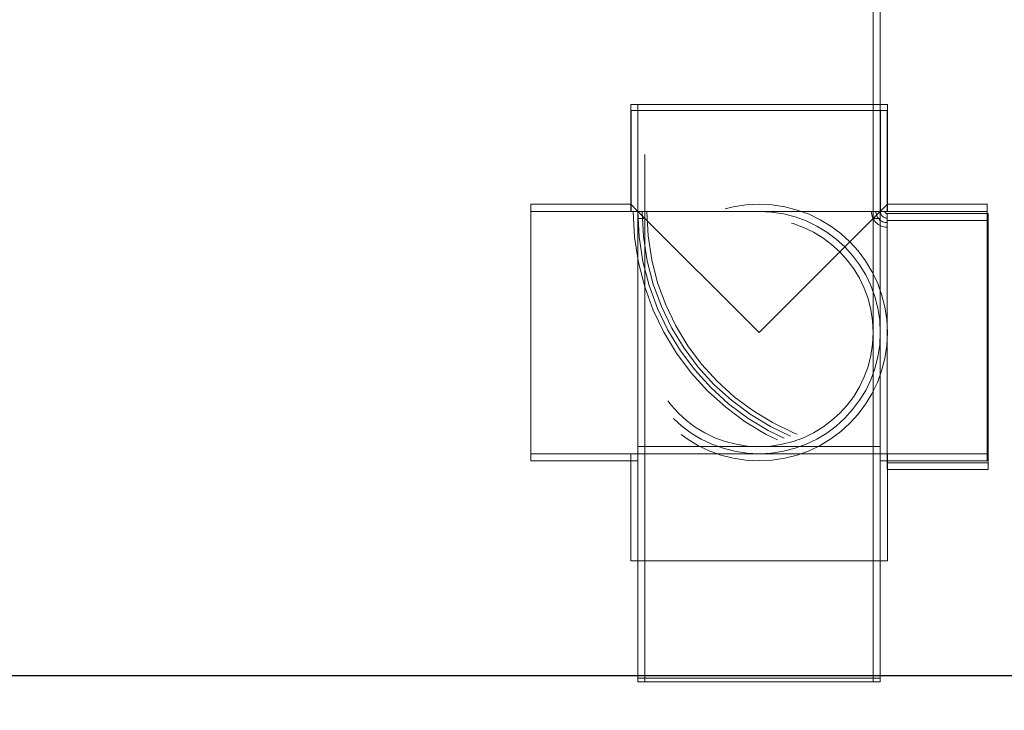
# Model space of a CAD drawing. Units: inches. Extents: x -0.1 to 10.6, y -0.1 to 8.1.
# Drawn here: x 7 to 7.3, y 3.1 to 3.3 of the extents above; entities that cross this region are included whole.
import ezdxf

# ---------------------------------------------------------------- set-up
doc = ezdxf.new("R2010")
doc.units = ezdxf.units.IN
doc.header["$MEASUREMENT"] = 0
doc.linetypes.add('HIDDEN', pattern=[0.075, 0.05, -0.025])
doc.layers.add('FORMAT', color=7, linetype='Continuous')
doc.styles.add('SLDTEXTSTYLE0', font='TXT', dxfattribs={"width": 0.75})
doc.dimstyles.new('SLDDIMSTYLE8', dxfattribs={"dimtxt": 0.05, "dimasz": 0.06, "dimexe": 0, "dimexo": 0.0625, "dimgap": 0.0125, "dimtad": 0, "dimtih": 1, "dimtoh": 1, "dimdec": 0, "dimlfac": 50, "dimrnd": 1e-09, "dimzin": 12, "dimdsep": 46, "dimtxsty": 'SLDTEXTSTYLE0', "dimsah": 1, "dimcen": 0.09, "dimadec": 0, "dimazin": 3, "dimtfac": 1, "dimtdec": 0, "dimtofl": 0, "dimtmove": 0, "dimatfit": 3, "dimfxl": 0, "dimfrac": 2, "dimtolj": 1, "dimtzin": 12, "dimarcsym": 0})

# ---------------------------------------------------------------- blocks, each defined once
blk = doc.blocks.new('_D_18')
at = {"layer": 'FORMAT'}
for p, q in [((6.60755, 3.06172), (6.60755, 2.62464)), ((7.81635, 3.06172), (7.81635, 2.62464)), ((7.81635, 2.66401), (6.60755, 2.66401))]:
    blk.add_line(p, q, dxfattribs=at)
for points in [[(6.60755, 2.66401), (6.66755, 2.65401), (6.66755, 2.67401)], [(7.81635, 2.66401), (7.75635, 2.67401), (7.75635, 2.65401)]]:
    blk.add_solid(points, dxfattribs=at)
at = {"layer": 'FORMAT', "insert": (7.17686, 2.72846), "char_height": 0.05, "attachment_point": 1, "style": 'SLDTEXTSTYLE0'}
blk.add_mtext('62', dxfattribs=at)

msp = doc.modelspace()

# ---------------------------------------------------------------- linework, layer by layer
at = {"color": 7, "linetype": 'HIDDEN', "lineweight": 18}
for p, q in [((7.1694515, 3.4837989), (7.1694515, 3.2637989)), ((7.1719515, 3.4837989), (7.1719515, 3.2637989)), ((7.2519515, 3.2637989), (7.2519515, 3.4837989)), ((7.2544515, 3.2637989), (7.2544515, 3.4837989)), ((7.1669515, 3.3012989), (7.2569515, 3.3012989)), ((7.1669515, 3.3012989), (7.1669515, 3.2662989)), ((7.1694515, 3.3012989), (7.1694515, 3.2637989)), ((7.2544515, 3.2637989), (7.2544515, 3.3012989)), ((7.2569515, 3.2662989), (7.2569515, 3.3012989)), ((7.1670696, 3.299232), (7.2568334, 3.299232)), ((7.1670696, 3.299232), (7.1670696, 3.2637989)), ((7.1694318, 3.299232), (7.1694318, 3.2637989)), ((7.2544712, 3.2637989), (7.2544712, 3.299232)), ((7.2568334, 3.2637989), (7.2568334, 3.299232)), ((7.1319515, 3.1762989), (7.1319515, 3.2662989)), ((7.1669515, 3.2662989), (7.1319515, 3.2662989)), ((7.1694515, 3.2637989), (7.1669515, 3.2662989)), ((7.1669515, 3.2662989), (7.1669515, 3.2637989)), ((7.2544515, 3.2637989), (7.2569515, 3.2662989)), ((7.2569515, 3.2637989), (7.2569515, 3.2662989)), ((7.2919515, 3.2662989), (7.2569515, 3.2662989)), ((7.2919515, 3.2662989), (7.2919515, 3.1762989)), ((7.1670696, 3.2637989), (7.1319515, 3.2637989)), ((7.1670696, 3.2637989), (7.1694515, 3.2637989)), ((7.1694515, 3.2637989), (7.2119515, 3.2212989)), ((7.1694515, 3.1762989), (7.1694515, 3.2637989)), ((7.1694515, 3.2637989), (7.2544515, 3.2637989)), ((7.1719515, 3.2637989), (7.1719515, 3.2612989)), ((7.2119515, 3.2212989), (7.2544515, 3.2637989)), ((7.2519515, 3.2612989), (7.2519515, 3.2637989)), ((7.2544515, 3.2637989), (7.2568334, 3.2637989)), ((7.2544515, 3.2637989), (7.2544515, 3.1762989)), ((7.2919515, 3.2637989), (7.2568334, 3.2637989)), ((7.2568334, 3.2630115), (7.2568334, 3.1732477)), ((7.2922664, 3.2630115), (7.2568334, 3.2630115)), ((7.2922664, 3.2630115), (7.2922664, 3.1732477)), ((7.1719515, 3.2612989), (7.1694515, 3.2612989)), ((7.1719515, 3.2612989), (7.1719515, 3.1787989)), ((7.2544515, 3.2612989), (7.2519515, 3.2612989)), ((7.2519515, 3.2212989), (7.2519515, 3.2612989)), ((7.2922664, 3.2606493), (7.2568334, 3.2606493)), ((7.2519515, 3.1787989), (7.2519515, 3.2212989)), ((7.1694515, 3.1812989), (7.2544515, 3.1812989)), ((7.1319515, 3.1787989), (7.1694515, 3.1787989)), ((7.1319515, 3.1762989), (7.1694515, 3.1762989)), ((7.1669515, 3.1787989), (7.1669515, 3.1412989)), ((7.1694515, 3.1787989), (7.2544515, 3.1787989)), ((7.1694515, 3.1762989), (7.1694515, 3.0987989)), ((7.1694515, 3.1762989), (7.1694515, 3.1412989)), ((7.1719515, 3.1787989), (7.1719515, 3.0987989)), ((7.1971613, 3.1787989), (7.2119515, 3.1787989)), ((7.2119515, 3.1787989), (7.2267417, 3.1787989)), ((7.2519515, 3.0987989), (7.2519515, 3.1787989)), ((7.2544515, 3.1787989), (7.2919515, 3.1787989)), ((7.2544515, 3.0987989), (7.2544515, 3.1762989)), ((7.2544515, 3.1412989), (7.2544515, 3.1762989)), ((7.2544515, 3.1762989), (7.2919515, 3.1762989)), ((7.2569515, 3.1412989), (7.2569515, 3.1787989)), ((7.2568334, 3.17561), (7.2922664, 3.17561)), ((7.2568334, 3.1732477), (7.2922664, 3.1732477)), ((7.2569515, 3.1412989), (7.1669515, 3.1412989)), ((7.1694515, 3.1000489), (7.2544515, 3.1000489)), ((7.1694515, 3.0987989), (7.2544515, 3.0987989))]:
    msp.add_line(p, q, dxfattribs=at)
for radius in [0.045, 0.0425, 0.04]:
    msp.add_circle((7.2119515, 3.2212989), radius, dxfattribs=at)
for radius in [0.0889764, 0.0874016, 0.0858268, 0.084252, 0.0055118, 0.003937, 0.0023622, 0.0007874]:
    msp.add_arc((7.2568334, 3.2637989), radius, 180, 270, dxfattribs=at)
at = {"color": 7, "linetype": 'Continuous', "lineweight": 25}
for points, knots in [([(6.6075481, 3.1010894), (6.6076271, 3.1010894), (6.607784, 3.1010894), (6.6090443, 3.1010894), (6.6110256, 3.1010894), (6.6137754, 3.1010894), (6.6172491, 3.1010894), (6.6213475, 3.1010894), (6.6259907, 3.1010894), (6.6311051, 3.1010894), (6.6367563, 3.1010894), (6.6429161, 3.1010894), (6.6495579, 3.1010894), (6.6566514, 3.1010894), (6.6641672, 3.1010894), (6.6720762, 3.1010894), (6.6803493, 3.1010894), (6.6889097, 3.1010894), (6.6977219, 3.1010894), (6.7067518, 3.1010894), (6.7160298, 3.1010894), (6.7255864, 3.1010894), (6.7354039, 3.1010894), (6.7454656, 3.1010894), (6.7556885, 3.1010894), (6.7660512, 3.1010894), (6.7764725, 3.1010894), (6.7869272, 3.1010894), (6.7973922, 3.1010894), (6.8079164, 3.1010894), (6.8191259, 3.1010894), (6.8310368, 3.1010894), (6.843665, 3.1010894), (6.8562842, 3.1010894), (6.868877, 3.1010894), (6.8814271, 3.1010894), (6.894269, 3.1010894), (6.9073971, 3.1010894), (6.9208086, 3.1010894), (6.934105, 3.1010894), (6.9472732, 3.1010894), (6.9602261, 3.1010894), (6.9729509, 3.1010894), (6.9854392, 3.1010894), (6.9977631, 3.1010894), (7.0106486, 3.1010894), (7.0240825, 3.1010894), (7.038051, 3.1010894), (7.0517503, 3.1010894), (7.0651758, 3.1010894), (7.0783231, 3.1010894), (7.092005, 3.1010894), (7.106198, 3.1010894), (7.120873, 3.1010894), (7.1351478, 3.1010894), (7.1490282, 3.1010894), (7.1638383, 3.1010894), (7.1795085, 3.1010894), (7.1959499, 3.1010894), (7.2066943, 3.1010894), (7.2119515, 3.1010894)], [0, 0, 0, 0, 0.028397009, 0.056470664, 0.08420637, 0.111588706, 0.138601567, 0.165226941, 0.189956098, 0.214301246, 0.238241877, 0.261756968, 0.284827745, 0.307445592, 0.329603812, 0.351295074, 0.372511462, 0.393245601, 0.413139766, 0.432570391, 0.45153882, 0.470045913, 0.488416173, 0.50631344, 0.52374556, 0.540719906, 0.557243237, 0.573038509, 0.588412002, 0.603372948, 0.617930272, 0.634745637, 0.651014127, 0.666752441, 0.6819816, 0.696721999, 0.710993004, 0.72601537, 0.740527459, 0.754552342, 0.768111963, 0.781227022, 0.793694082, 0.805769223, 0.817469606, 0.82881124, 0.841865987, 0.854459133, 0.866616647, 0.878362778, 0.889719937, 0.900709337, 0.913439702, 0.925702688, 0.93752811, 0.948944645, 0.95997929, 0.973891326, 0.987225067, 1, 1, 1, 1]), ([(7.2119515, 3.1010894), (7.2161919, 3.1010894), (7.2248227, 3.1010894), (7.2379832, 3.1010894), (7.2515746, 3.1010894), (7.2655954, 3.1010894), (7.2800484, 3.1010894), (7.2946406, 3.1010894), (7.3093652, 3.1010894), (7.324215, 3.1010894), (7.339467, 3.1010894), (7.355122, 3.1010894), (7.3702341, 3.1010894), (7.3847747, 3.1010894), (7.3987225, 3.1010894), (7.412935, 3.1010894), (7.4274044, 3.1010894), (7.4421172, 3.1010894), (7.4567587, 3.1010894), (7.4713171, 3.1010894), (7.4857812, 3.1010894), (7.500406, 3.1010894), (7.5151739, 3.1010894), (7.5295797, 3.1010894), (7.5436205, 3.1010894), (7.5572898, 3.1010894), (7.5710061, 3.1010894), (7.5847483, 3.1010894), (7.5974611, 3.1010894), (7.6091763, 3.1010894), (7.619922, 3.1010894), (7.6306165, 3.1010894), (7.6412429, 3.1010894), (7.6517832, 3.1010894), (7.6622172, 3.1010894), (7.6725239, 3.1010894), (7.6826817, 3.1010894), (7.6926693, 3.1010894), (7.7024035, 3.1010894), (7.7118672, 3.1010894), (7.7210423, 3.1010894), (7.7299587, 3.1010894), (7.7386458, 3.1010894), (7.7470689, 3.1010894), (7.7551927, 3.1010894), (7.7629401, 3.1010894), (7.7702822, 3.1010894), (7.7771475, 3.1010894), (7.783517, 3.1010894), (7.7893738, 3.1010894), (7.7947297, 3.1010894), (7.7995915, 3.1010894), (7.8039178, 3.1010894), (7.8076667, 3.1010894), (7.8107809, 3.1010894), (7.8132441, 3.1010894), (7.8150171, 3.1010894), (7.8161441, 3.1010894), (7.8162843, 3.1010894), (7.8163548, 3.1010894)], [0, 0, 0, 0, 0.010304377, 0.020973246, 0.032015973, 0.043445435, 0.055285241, 0.067565704, 0.079577961, 0.092040486, 0.104984264, 0.118443307, 0.132453931, 0.144578563, 0.15713687, 0.17015473, 0.183657808, 0.197671511, 0.212223319, 0.226462947, 0.241233048, 0.256560713, 0.272474881, 0.289006288, 0.304562972, 0.320677791, 0.337376003, 0.3546841, 0.37262827, 0.387186015, 0.402156521, 0.417548842, 0.433372588, 0.449637049, 0.466348921, 0.483514622, 0.501141085, 0.519235929, 0.537806523, 0.556510731, 0.575676608, 0.595305099, 0.615397989, 0.636335135, 0.657751887, 0.679640101, 0.701992117, 0.724800883, 0.747640586, 0.770902567, 0.794567177, 0.818614673, 0.843527689, 0.868799685, 0.894412792, 0.920352563, 0.946605523, 0.973158756, 1, 1, 1, 1])]:
    msp.add_open_spline(points, degree=3, knots=knots, dxfattribs=at)

# ---------------------------------------------------------------- dimensions: what is measured, and where the dimension line sits
at = {"layer": 'FORMAT'}
dim = msp.add_linear_dim(base=(6.6075481, 2.7036978), p1=(7.8163548, 3.1010894), p2=(6.6075481, 3.1010894), dimstyle='SLDDIMSTYLE8', dxfattribs=at)
dim.commit()
dim.dimension.update_dxf_attribs({"geometry": '_D_18', "text_midpoint": (7.2138022, 2.7036978), "dimtype": 160})

doc.saveas('drawing.dxf')
